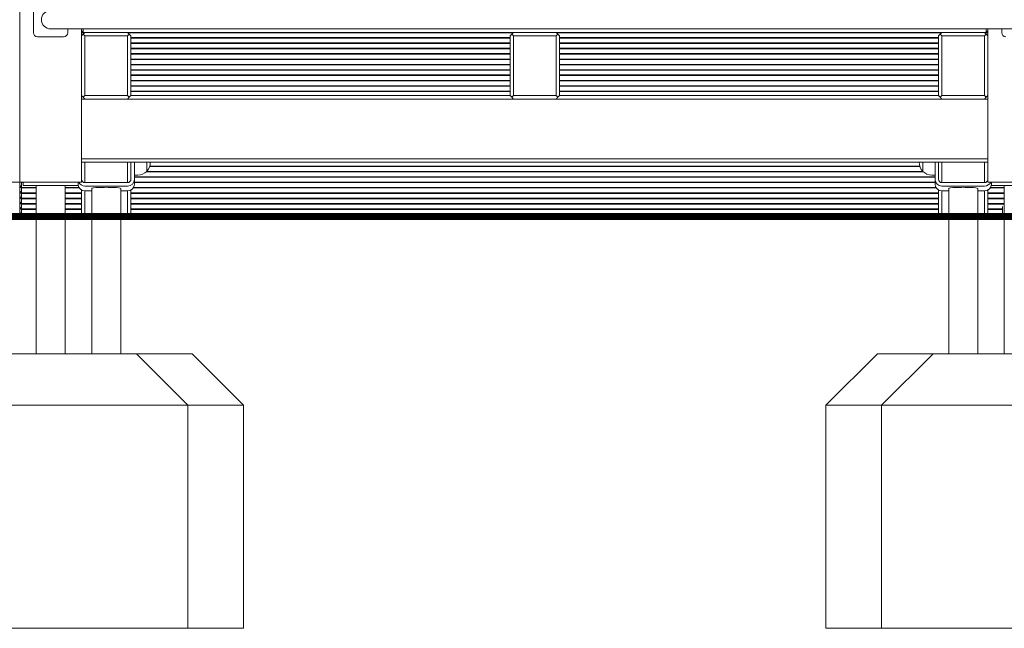
# Model space of a CAD drawing. Units: millimetres. Extents: x 54728 to 56216, y -17135 to -14211.
# Drawn here: x 55471 to 55614, y -17134 to -17046 of the extents above; entities that cross this region are included whole.
import ezdxf

# ---------------------------------------------------------------- set-up
doc = ezdxf.new("R2010")
doc.units = ezdxf.units.MM

# ---------------------------------------------------------------- blocks, each defined once
blk = doc.blocks.new('A$C213845C6')
at = {"lineweight": 0, "extrusion": (0, 1, 0)}
for p, q in [((612.01, 142.19), (612.01, 245.69)), ((612.01, 142.19), (612.01, 245.69)), ((614.01, 163.95), (614.01, 172.75)), ((616.51, 164.5), (623.45, 164.5)), ((619.01, 164.5), (619.01, 163.95)), ((621.01, 164.5), (621.01, 164.24)), ((621.26, 163.99), (621.01, 164.24)), ((621.01, 163.49), (621.01, 164.24)), ((621.01, 163.99), (621.26, 163.99)), ((621.47, 163.95), (621.01, 163.95)), ((621.26, 163.74), (621.01, 163.49)), ((621.01, 163.49), (621.01, 154.79)), ((621.26, 163.75), (621.12, 163.6)), ((621.26, 163.99), (621.26, 164.5)), ((621.51, 163.99), (621.26, 163.74)), ((621.26, 163.99), (752.76, 163.99)), ((621.39, 163.87), (621.26, 163.75)), ((621.27, 163.75), (621.26, 163.75)), ((621.51, 163.49), (621.26, 163.74)), ((621.51, 163.49), (627.71, 163.49)), ((621.51, 154.79), (621.51, 163.49)), ((750.56, 164.5), (623.45, 164.5)), ((627.96, 163.74), (627.71, 163.99)), ((627.96, 163.74), (627.71, 163.49)), ((627.71, 163.49), (627.71, 154.79)), ((683.87, 163.95), (627.75, 163.95)), ((627.96, 163.75), (627.83, 163.87)), ((627.96, 163.75), (627.95, 163.75)), ((628.1, 163.6), (627.96, 163.75)), ((628.21, 163.49), (627.96, 163.74)), ((628.21, 154.79), (628.21, 163.49)), ((683.66, 163.74), (683.41, 163.49)), ((683.41, 163.49), (683.41, 154.79)), ((683.91, 163.99), (683.66, 163.74)), ((683.66, 163.74), (683.91, 163.49)), ((683.91, 163.49), (690.11, 163.49)), ((683.91, 154.79), (683.91, 163.49)), ((690.36, 163.74), (690.11, 163.99)), ((690.11, 163.49), (690.36, 163.74)), ((690.11, 163.49), (690.11, 154.79)), ((746.27, 163.95), (690.15, 163.95)), ((690.61, 163.49), (690.36, 163.74)), ((690.61, 154.79), (690.61, 163.49)), ((746.06, 163.74), (745.81, 163.49)), ((745.81, 163.49), (745.81, 154.79)), ((746.06, 163.75), (745.92, 163.6)), ((746.31, 163.99), (746.06, 163.74)), ((746.19, 163.87), (746.06, 163.75)), ((746.07, 163.75), (746.06, 163.75)), ((746.31, 163.49), (746.06, 163.74)), ((746.31, 154.79), (746.31, 163.49)), ((746.31, 163.49), (752.51, 163.49)), ((750.56, 164.5), (757.51, 164.5)), ((752.76, 163.74), (752.51, 163.99)), ((752.51, 163.49), (752.76, 163.74)), ((752.51, 163.49), (752.51, 154.79)), ((753.01, 163.95), (752.55, 163.95)), ((752.76, 163.75), (752.63, 163.87)), ((752.75, 163.75), (752.76, 163.75)), ((752.76, 164.5), (752.76, 163.99)), ((753.01, 164.24), (752.76, 163.99)), ((752.76, 163.99), (753.01, 163.99)), ((752.9, 163.6), (752.76, 163.75)), ((753.01, 163.49), (752.76, 163.74)), ((753.01, 164.24), (753.01, 164.5)), ((753.01, 163.49), (753.01, 164.24)), ((753.01, 154.79), (753.01, 163.49)), ((755.01, 163.95), (755.01, 164.5)), ((618.41, 163.35), (614.61, 163.35)), ((628.21, 163.24), (683.41, 163.24)), ((683.41, 163.17), (628.21, 163.17)), ((628.21, 162.46), (683.41, 162.46)), ((683.41, 162.39), (628.21, 162.39)), ((690.61, 163.24), (745.81, 163.24)), ((745.81, 163.17), (690.61, 163.17)), ((690.61, 162.46), (745.81, 162.46)), ((745.81, 162.39), (690.61, 162.39)), ((628.21, 161.68), (683.41, 161.68)), ((683.41, 161.62), (628.21, 161.62)), ((628.21, 160.9), (683.41, 160.9)), ((683.41, 160.84), (628.21, 160.84)), ((690.61, 161.68), (745.81, 161.68)), ((745.81, 161.62), (690.61, 161.62)), ((690.61, 160.9), (745.81, 160.9)), ((745.81, 160.84), (690.61, 160.84)), ((628.21, 160.12), (683.41, 160.12)), ((683.41, 160.06), (628.21, 160.06)), ((628.21, 159.34), (683.41, 159.34)), ((683.41, 159.28), (628.21, 159.28)), ((690.61, 160.12), (745.81, 160.12)), ((745.81, 160.06), (690.61, 160.06)), ((690.61, 159.34), (745.81, 159.34)), ((745.81, 159.28), (690.61, 159.28)), ((628.21, 158.56), (683.41, 158.56)), ((683.41, 158.5), (628.21, 158.5)), ((628.21, 157.79), (683.41, 157.79)), ((683.41, 157.72), (628.21, 157.72)), ((690.61, 158.56), (745.81, 158.56)), ((745.81, 158.5), (690.61, 158.5)), ((690.61, 157.79), (745.81, 157.79)), ((745.81, 157.72), (690.61, 157.72)), ((628.21, 157.01), (683.41, 157.01)), ((683.41, 156.94), (628.21, 156.94)), ((690.61, 157.01), (745.81, 157.01)), ((745.81, 156.94), (690.61, 156.94)), ((628.21, 156.23), (683.41, 156.23)), ((683.41, 156.16), (628.21, 156.16)), ((628.21, 155.45), (683.41, 155.45)), ((683.41, 155.38), (628.21, 155.38)), ((690.61, 156.23), (745.81, 156.23)), ((745.81, 156.16), (690.61, 156.16)), ((690.61, 155.45), (745.81, 155.45)), ((745.81, 155.38), (690.61, 155.38)), ((621.01, 154.79), (621.26, 154.54)), ((621.01, 142.19), (621.01, 154.79)), ((621.01, 154.29), (621.49, 154.29)), ((621.51, 154.79), (621.26, 154.54)), ((621.26, 154.54), (621.51, 154.29)), ((627.71, 154.79), (621.51, 154.79)), ((621.51, 154.29), (627.71, 154.29)), ((621.51, 154.27), (621.51, 154.29)), ((627.71, 154.79), (627.96, 154.54)), ((627.71, 154.29), (627.96, 154.54)), ((627.71, 154.29), (627.71, 154.27)), ((627.73, 154.29), (683.91, 154.29)), ((627.96, 154.54), (628.21, 154.79)), ((628.21, 154.74), (628.21, 154.79)), ((683.41, 154.79), (628.21, 154.79)), ((683.41, 154.79), (683.66, 154.54)), ((683.66, 154.54), (683.91, 154.79)), ((683.66, 154.54), (683.91, 154.29)), ((690.11, 154.79), (683.91, 154.79)), ((683.91, 154.29), (690.11, 154.29)), ((690.36, 154.54), (690.11, 154.79)), ((690.11, 154.29), (690.36, 154.54)), ((690.11, 154.29), (746.29, 154.29)), ((690.36, 154.54), (690.61, 154.79)), ((745.81, 154.79), (690.61, 154.79)), ((745.81, 154.79), (746.06, 154.54)), ((745.81, 154.79), (745.81, 154.74)), ((746.31, 154.79), (746.06, 154.54)), ((746.06, 154.54), (746.31, 154.29)), ((752.51, 154.79), (746.31, 154.79)), ((746.31, 154.29), (752.51, 154.29)), ((746.31, 154.27), (746.31, 154.29)), ((752.76, 154.54), (752.51, 154.79)), ((752.51, 154.29), (752.76, 154.54)), ((752.51, 154.29), (752.51, 154.27)), ((752.53, 154.29), (753.01, 154.29)), ((752.76, 154.54), (753.01, 154.79)), ((753.01, 142.19), (753.01, 154.79)), ((753.01, 145.59), (621.01, 145.59)), ((621.01, 145.09), (753.01, 145.09)), ((621.51, 142.12), (621.51, 145.09)), ((627.71, 145.09), (627.71, 142.12)), ((628.21, 142.61), (628.21, 145.09)), ((628.71, 145.09), (628.71, 142.61)), ((630.5, 145), (630.5, 145.09)), ((630.5, 145.09), (630.5, 143.75)), ((630.5, 143.75), (630.5, 145)), ((743.51, 145), (743.51, 145.09)), ((743.51, 145.09), (743.51, 143.75)), ((743.51, 143.75), (743.51, 145)), ((745.31, 145.09), (745.31, 142.61)), ((745.81, 145.09), (745.81, 142.61)), ((746.31, 142.12), (746.31, 145.09)), ((752.51, 145.09), (752.51, 142.12)), ((743.6, 143.67), (630.42, 143.67)), ((630.49, 143.74), (743.53, 143.74)), ((743.1, 144.45), (630.92, 144.45)), ((630.94, 144.52), (743.08, 144.52)), ((612.01, 142.19), (610.51, 142.19)), ((612.01, 142.19), (612.01, 141.67)), ((613.51, 142.19), (612.01, 142.19)), ((612.17, 142.19), (612.26, 142.11)), ((612.25, 142.19), (612.26, 142.18)), ((612.26, 142.18), (612.26, 142.19)), ((612.26, 142.11), (612.26, 142.18)), ((612.26, 142.18), (612.51, 142.18)), ((612.51, 142.11), (612.26, 142.11)), ((612.26, 141.4), (612.26, 142.11)), ((612.51, 142.19), (612.51, 141.69)), ((613.51, 142.19), (619.51, 142.19)), ((621.01, 142.19), (619.51, 142.19)), ((620.51, 142.19), (620.51, 141.69)), ((621.51, 142.12), (627.71, 142.12)), ((628.21, 142.61), (628.21, 142.61)), ((629.21, 143.2), (628.71, 143.2)), ((628.71, 142.96), (745.31, 142.96)), ((745.31, 142.89), (628.71, 142.89)), ((628.71, 141.9), (628.71, 142.61)), ((628.71, 142.18), (745.31, 142.18)), ((745.31, 142.11), (628.71, 142.11)), ((745.31, 143.2), (744.81, 143.2)), ((745.31, 141.9), (745.31, 142.61)), ((745.81, 142.61), (745.81, 142.61)), ((752.51, 142.12), (746.31, 142.12)), ((754.51, 142.19), (753.01, 142.19)), ((753.51, 142.19), (753.51, 141.69)), ((754.51, 142.19), (760.51, 142.19)), ((612.01, 141.67), (612.01, 141.56)), ((612.01, 141.67), (612.26, 141.4)), ((612.01, 141.56), (612.26, 141.33)), ((612.01, 141.56), (612.01, 140.89)), ((612.01, 140.89), (612.01, 140.78)), ((612.01, 140.89), (612.26, 140.62)), ((612.01, 140.78), (612.26, 140.55)), ((612.01, 140.78), (612.01, 140.11)), ((612.26, 141.33), (612.26, 141.4)), ((612.26, 141.4), (614.39, 141.4)), ((614.39, 141.33), (612.26, 141.33)), ((612.26, 140.62), (612.26, 141.33)), ((612.26, 140.55), (612.26, 140.62)), ((612.26, 140.62), (614.39, 140.62)), ((614.39, 140.55), (612.26, 140.55)), ((612.26, 139.84), (612.26, 140.55)), ((612.51, 141.69), (613.01, 141.69)), ((620.01, 141.69), (613.01, 141.69)), ((614.39, 141.69), (614.39, 137.19)), ((618.63, 141.69), (618.63, 137.19)), ((618.63, 141.4), (620.65, 141.4)), ((620.69, 141.33), (618.63, 141.33)), ((618.63, 140.62), (621.01, 140.62)), ((621.01, 140.55), (618.63, 140.55)), ((620.01, 141.69), (620.51, 141.69)), ((621.01, 141.04), (621.01, 137.19)), ((627.71, 141.62), (621.51, 141.62)), ((621.51, 140.9), (622.49, 140.9)), ((621.51, 137.19), (621.51, 140.9)), ((622.49, 137.19), (622.49, 141.26)), ((626.73, 137.19), (626.73, 141.26)), ((626.73, 140.9), (627.71, 140.9)), ((627.71, 140.9), (627.71, 137.19)), ((628.21, 137.19), (628.21, 141.04)), ((628.21, 140.62), (745.81, 140.62)), ((745.81, 140.55), (628.21, 140.55)), ((745.49, 141.33), (628.53, 141.33)), ((628.57, 141.4), (745.45, 141.4)), ((745.81, 141.04), (745.81, 137.19)), ((746.31, 141.62), (752.51, 141.62)), ((747.29, 140.9), (746.31, 140.9)), ((746.31, 137.19), (746.31, 140.9)), ((747.29, 141.26), (747.29, 137.19)), ((751.53, 141.26), (751.53, 137.19)), ((752.51, 140.9), (751.53, 140.9)), ((752.51, 140.9), (752.51, 137.19)), ((753.01, 137.19), (753.01, 141.04)), ((753.01, 140.62), (755.39, 140.62)), ((755.39, 140.55), (753.01, 140.55)), ((755.39, 141.33), (753.33, 141.33)), ((753.37, 141.4), (755.39, 141.4)), ((753.51, 141.69), (754.01, 141.69)), ((761.01, 141.69), (754.01, 141.69)), ((755.39, 141.69), (755.39, 137.19)), ((612.01, 140.11), (612.01, 140)), ((612.01, 140.11), (612.26, 139.84)), ((612.01, 140), (612.26, 139.77)), ((612.01, 140), (612.01, 139.33)), ((612.01, 139.33), (612.01, 139.22)), ((612.01, 139.33), (612.26, 139.06)), ((612.01, 139.22), (612.26, 138.99)), ((612.01, 139.22), (612.01, 138.55)), ((612.26, 139.77), (612.26, 139.84)), ((612.26, 139.84), (614.39, 139.84)), ((614.39, 139.77), (612.26, 139.77)), ((612.26, 139.06), (612.26, 139.77)), ((618.63, 139.84), (621.01, 139.84)), ((621.01, 139.77), (618.63, 139.77)), ((628.21, 139.84), (745.81, 139.84)), ((745.81, 139.77), (628.21, 139.77)), ((753.01, 139.84), (755.39, 139.84)), ((755.39, 139.77), (753.01, 139.77)), ((612.01, 138.55), (612.01, 138.44)), ((612.01, 138.55), (612.26, 138.28)), ((612.01, 138.44), (612.26, 138.21)), ((612.01, 138.44), (612.01, 137.77)), ((612.01, 137.77), (612.26, 137.5)), ((612.26, 138.99), (612.26, 139.06)), ((612.26, 139.06), (614.39, 139.06)), ((614.39, 138.99), (612.26, 138.99)), ((612.26, 138.28), (612.26, 138.99)), ((612.26, 138.21), (612.26, 138.28)), ((612.26, 138.28), (614.39, 138.28)), ((614.39, 138.21), (612.26, 138.21)), ((612.26, 137.5), (612.26, 138.21)), ((618.63, 139.06), (621.01, 139.06)), ((621.01, 138.99), (618.63, 138.99)), ((618.63, 138.28), (621.01, 138.28)), ((621.01, 138.21), (618.63, 138.21)), ((628.21, 139.06), (745.81, 139.06)), ((745.81, 139.01), (628.21, 139.01)), ((745.81, 138.99), (628.21, 138.99)), ((628.21, 138.3), (745.81, 138.3)), ((628.21, 138.28), (745.81, 138.28)), ((745.81, 138.21), (628.21, 138.21)), ((753.01, 139.06), (755.39, 139.06)), ((755.39, 138.99), (753.01, 138.99)), ((753.01, 138.28), (755.14, 138.28)), ((755.14, 138.21), (753.01, 138.21)), ((755.14, 138.64), (755.14, 136.85)), ((612.26, 137.5), (614.39, 137.5)), ((614.39, 137.19), (618.63, 137.19)), ((618.63, 137.5), (621.01, 137.5)), ((621.51, 137.19), (621.01, 137.19)), ((622.49, 137.19), (621.51, 137.19)), ((624.61, 137.19), (622.49, 137.19)), ((626.73, 137.19), (624.61, 137.19)), ((627.71, 137.19), (626.73, 137.19)), ((628.21, 137.19), (627.71, 137.19)), ((628.21, 137.5), (745.81, 137.5)), ((746.31, 137.19), (745.81, 137.19)), ((747.29, 137.19), (746.31, 137.19)), ((749.41, 137.19), (747.29, 137.19)), ((751.53, 137.19), (749.41, 137.19)), ((752.51, 137.19), (751.53, 137.19)), ((753.01, 137.19), (752.51, 137.19)), ((753.01, 137.5), (755.14, 137.5)), ((755.14, 136.85), (759.38, 136.85)), ((755.39, 137.19), (759.63, 137.19))]:
    blk.add_line(p, q, dxfattribs=at)
at = {"lineweight": 0}
for start, end in [(90, 180), (180, 270)]:
    blk.add_arc((616.51, 165.85), 1.34, start, end, dxfattribs=at)
at = {"lineweight": 0, "extrusion": (0, 0, -1)}
for centre, radius, start, end in [((-614.61, 163.95), 0.6, 270, 0), ((-618.41, 163.95), 0.6, 180, 270), ((-755.61, 163.95), 0.6, 270, 0), ((-629.21, 145), 1.8, 177.0676, 223.9914), ((-744.81, 145), 1.8, 316.0086, 2.9324), ((-629.21, 145), 1.8, 223.9914, 270), ((-744.81, 145), 1.8, 270, 316.0086)]:
    blk.add_arc(centre, radius, start, end, dxfattribs=at)
for centre, major_axis, ratio, start_param, end_param in [((621.51, 142.61), (-1, 0), 0.996851, -1.570796, -0.438688), ((627.71, 142.61), (1, 0), 0.996851, 0, 1.570796), ((746.31, 142.61), (-0.5, 0), 0.996851, -1.570796, 0), ((752.51, 142.61), (0.5, 0), 0.996851, 0, 1.570796), ((746.31, 141.9), (-1, 0), 0.996851, -1.570796, 0), ((749.41, 141.26), (-2.12, 0), 0.079298, 0, 3.141593), ((752.51, 141.9), (1, 0), 0.996851, 0, 1.570796)]:
    blk.add_ellipse(centre, major_axis=major_axis, ratio=ratio, start_param=start_param, end_param=end_param, dxfattribs=at)
at = {"lineweight": 0}
for centre, major_axis, ratio, start_param, end_param in [((621.51, 142.61), (-0.5, 0), 0.996851, 0, 1.570796), ((627.71, 142.61), (0.5, 0), 0.996851, -1.570796, 0), ((746.31, 142.61), (-1, 0), 0.996851, 0, 1.570796), ((752.51, 142.61), (1, 0), 0.996851, -1.570796, -0.438688), ((621.51, 141.9), (-1, 0), 0.996851, 0, 1.570796), ((624.61, 141.26), (2.12, 0), 0.079298, 0, 3.141593), ((627.71, 141.9), (1, 0), 0.996851, -1.570796, 0)]:
    blk.add_ellipse(centre, major_axis=major_axis, ratio=ratio, start_param=start_param, end_param=end_param, dxfattribs=at)

msp = doc.modelspace()

# ---------------------------------------------------------------- linework, layer by layer
at = {"const_width": 1}
msp.add_lwpolyline([(54859.75, -17074.22), (56045.47, -17074.22)], dxfattribs=at)
at = {"lineweight": 0}
for points in [[(55472.98, -17094.22), (55472.98, -17074.22), (55477.22, -17074.22), (55477.22, -17094.22)], [(55481.08, -17094.22), (55481.08, -17074.22), (55485.32, -17074.22), (55485.32, -17094.22)], [(55610.12, -17094.22), (55610.12, -17074.22), (55605.88, -17074.22), (55605.88, -17094.22)], [(55613.98, -17094.22), (55613.98, -17074.22), (55618.22, -17074.22), (55618.22, -17094.22)], [(55495.1, -17101.72), (55446.1, -17101.72)], [(55503.2, -17101.72), (55495.1, -17101.72)], [(55588, -17101.72), (55596.1, -17101.72)], [(55636.1, -17101.72), (55596.1, -17101.72)]]:
    msp.add_lwpolyline(points, dxfattribs=at)
for points in [[(55487.6, -17094.22), (55453.6, -17094.22), (55446.1, -17101.72), (55446.1, -17134.22), (55495.1, -17134.22), (55495.1, -17101.72), (55487.6, -17094.22)], [(55495.7, -17094.22), (55487.6, -17094.22), (55495.1, -17101.72), (55495.1, -17134.22), (55503.2, -17134.22), (55503.2, -17101.72), (55495.7, -17094.22)], [(55595.5, -17094.22), (55603.6, -17094.22), (55596.1, -17101.72), (55596.1, -17134.22), (55588, -17134.22), (55588, -17101.72), (55595.5, -17094.22)], [(55628.6, -17094.22), (55603.6, -17094.22), (55596.1, -17101.72), (55596.1, -17134.22), (55636.1, -17134.22), (55636.1, -17101.72), (55628.6, -17094.22)]]:
    msp.add_lwpolyline(points, close=True, dxfattribs=at)

# ---------------------------------------------------------------- block references
msp.add_blockref('A$C213845C6', (54858.59, -17211.41))

doc.saveas('drawing.dxf')
